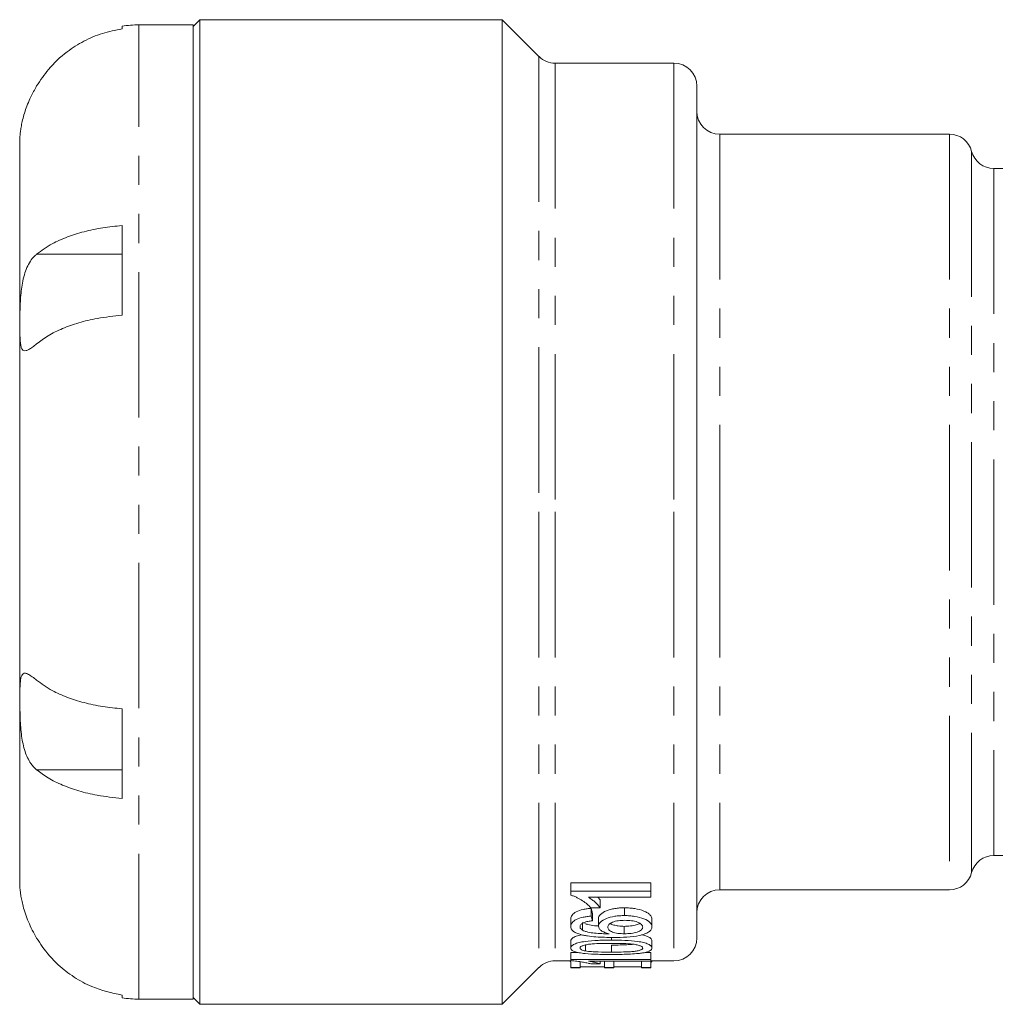
# Model space of a CAD drawing. Units: millimetres. Extents: x 145 to 261, y 89 to 259.
# Drawn here: x 145 to 188, y 89 to 132 of the extents above; entities that cross this region are included whole.
import ezdxf

# ---------------------------------------------------------------- set-up
doc = ezdxf.new("R2010")
doc.units = ezdxf.units.MM
doc.linetypes.add('PHANTOM', pattern=[12.7, 6.35, -1.27, 1.27, -1.27, 1.27, -1.27])

msp = doc.modelspace()

# ---------------------------------------------------------------- linework, layer by layer
at = {"color": 7, "linetype": 'Continuous', "lineweight": 15}
for p, q in [((153.209, 132.179), (152.909, 131.879)), ((166.409, 132.179), (153.209, 132.179)), ((153.209, 132.179), (153.209, 110.679)), ((168.016, 130.572), (166.409, 132.179)), ((166.409, 89.179), (166.409, 132.179)), ((149.811, 131.778), (149.811, 131.899)), ((152.909, 131.951), (150.547, 131.951)), ((152.909, 89.406), (152.909, 131.951)), ((173.909, 130.279), (168.724, 130.279)), ((174.909, 129.279), (174.909, 110.679)), ((185.941, 127.179), (175.909, 127.179)), ((145.34, 94.613), (145.34, 126.744)), ((203.409, 125.679), (187.878, 125.679)), ((149.811, 119.271), (149.811, 123.186)), ((153.209, 110.679), (153.209, 89.179)), ((174.909, 110.679), (174.909, 92.079)), ((149.811, 98.172), (149.811, 102.087)), ((187.878, 95.679), (188.978, 95.679)), ((172.903, 94.479), (169.403, 94.479)), ((169.403, 94.117), (169.403, 94.479)), ((172.903, 94.117), (172.903, 94.479)), ((175.909, 94.179), (185.941, 94.179)), ((169.403, 94.117), (172.903, 94.117)), ((169.403, 93.947), (169.403, 94.117)), ((172.903, 93.855), (170.176, 93.855)), ((170.692, 93.743), (170.589, 93.855)), ((170.692, 93.397), (170.692, 93.743)), ((172.903, 94.117), (172.903, 93.855)), ((170.692, 93.397), (170.278, 93.397)), ((170.301, 93.029), (170.301, 93.368)), ((171.751, 93.053), (171.751, 93.392)), ((169.403, 92.584), (169.403, 92.914)), ((170.346, 92.825), (170.346, 93.16)), ((170.615, 92.593), (170.615, 92.924)), ((172.948, 92.564), (172.948, 92.894)), ((169.911, 92.418), (169.911, 92.745)), ((171.742, 92.26), (171.742, 92.584)), ((171.177, 91.982), (171.177, 92.101)), ((169.403, 91.638), (169.403, 91.951)), ((170.047, 91.509), (170.047, 91.771)), ((172.948, 91.638), (172.948, 91.951)), ((169.725, 91.444), (169.403, 91.444)), ((169.403, 91.138), (169.403, 91.444)), ((172.903, 91.444), (172.647, 91.444)), ((172.903, 91.138), (172.903, 91.444)), ((166.409, 89.179), (168.016, 90.786)), ((168.724, 91.079), (169.403, 91.079)), ((169.358, 91.081), (169.403, 91.041)), ((169.403, 91.138), (172.903, 91.138)), ((169.403, 91.09), (169.403, 91.138)), ((169.403, 90.789), (169.403, 91.089)), ((169.403, 90.779), (169.403, 90.789)), ((169.403, 90.789), (169.807, 90.789)), ((169.403, 90.779), (169.807, 90.779)), ((169.807, 90.789), (169.807, 91.041)), ((169.807, 90.814), (170.884, 90.814)), ((169.807, 90.789), (169.807, 90.779)), ((172.903, 91.065), (170.176, 91.065)), ((170.692, 90.949), (170.278, 90.949)), ((170.692, 90.949), (170.692, 91.065)), ((170.884, 90.785), (170.884, 91.065)), ((170.884, 90.779), (170.884, 90.785)), ((170.884, 90.785), (171.288, 90.785)), ((170.884, 90.779), (171.288, 90.779)), ((171.288, 90.785), (171.288, 91.065)), ((171.288, 90.814), (172.499, 90.814)), ((171.288, 90.785), (171.288, 90.779)), ((172.499, 90.792), (172.499, 91.065)), ((172.499, 90.792), (172.903, 90.792)), ((172.499, 90.779), (172.499, 90.792)), ((172.499, 90.779), (172.903, 90.779)), ((172.903, 91.138), (172.903, 91.065)), ((172.903, 91.079), (173.909, 91.079)), ((172.903, 90.792), (172.903, 91.065)), ((172.903, 90.792), (172.903, 90.779)), ((172.948, 91.063), (172.948, 91.079)), ((149.811, 89.459), (149.811, 89.58)), ((152.909, 89.479), (153.209, 89.179)), ((150.547, 89.406), (152.909, 89.406)), ((153.209, 89.179), (166.409, 89.179))]:
    msp.add_line(p, q, dxfattribs=at)
at = {"color": 8, "linetype": 'PHANTOM', "lineweight": 0}
for p, q in [((150.547, 89.406), (150.547, 131.951)), ((168.016, 130.572), (168.016, 110.679)), ((168.724, 130.279), (168.724, 110.679)), ((173.909, 130.279), (173.909, 110.679)), ((175.909, 127.179), (175.909, 110.679)), ((185.941, 127.179), (185.941, 94.179)), ((186.909, 126.429), (186.909, 94.929)), ((187.878, 125.679), (187.878, 95.679)), ((146.081, 121.939), (149.811, 121.939)), ((168.016, 110.679), (168.016, 90.786)), ((168.724, 110.679), (168.724, 91.079)), ((173.909, 110.679), (173.909, 91.079)), ((175.909, 110.679), (175.909, 94.179)), ((146.081, 99.418), (149.811, 99.418)), ((171.176, 91.458), (171.176, 91.769))]:
    msp.add_line(p, q, dxfattribs=at)
at = {"color": 7, "linetype": 'Continuous', "lineweight": 15}
for centre, radius, start, end in [((150.547, 126.744), 5.207, 90, 98.1325), ((168.724, 131.279), 1, 225, 270), ((173.909, 129.279), 1, 0, 90), ((175.909, 128.179), 1, 180, 270), ((150.547, 126.744), 5.207, 176.8414, 180), ((185.941, 126.179), 1, 14.4775, 90), ((187.878, 126.679), 1, 194.4775, 270), ((187.878, 94.679), 1, 90, 165.5225), ((150.547, 94.613), 5.207, 180, 183.1485), ((185.941, 95.179), 1, 270, 345.5225), ((175.909, 93.179), 1, 90, 180), ((173.909, 92.079), 1, 270, 0), ((168.724, 90.079), 1, 90, 135), ((150.547, 94.613), 5.207, 261.8675, 270)]:
    msp.add_arc(centre, radius, start, end, dxfattribs=at)
for major_axis, start_param, end_param in [((0, 19.6), 2.653421, 2.676609), ((0, 19.9), 2.661409, 2.684158)]:
    msp.add_ellipse((171.322, 110.679), major_axis=major_axis, ratio=0.111111, start_param=start_param, end_param=end_param, dxfattribs=at)
for points, knots in [([(146.081, 129.284), (146.245, 129.531), (146.615, 130.088), (147.326, 130.748), (148.134, 131.26), (148.945, 131.61), (149.521, 131.722), (149.811, 131.778)], [0, 0, 0, 0, 0.191302, 0.432134, 0.620856, 0.809575, 1, 1, 1, 1]), ([(145.348, 127.032), (145.348, 127.03), (145.348, 127.023), (145.351, 127.078), (145.361, 127.193), (145.382, 127.373), (145.42, 127.6), (145.481, 127.872), (145.567, 128.168), (145.682, 128.485), (145.844, 128.861), (145.992, 129.126), (146.081, 129.284)], [0, 0, 0, 0, 0.0412339, 0.1431102, 0.2479511, 0.3495516, 0.4542314, 0.5534304, 0.6556577, 0.7525489, 0.8520152, 1, 1, 1, 1]), ([(149.811, 123.186), (149.528, 123.159), (148.954, 123.104), (148.148, 122.931), (147.404, 122.696), (146.676, 122.376), (146.295, 122.096), (146.081, 121.939)], [0, 0, 0, 0, 0.186032, 0.377471, 0.563519, 0.754933, 1, 1, 1, 1]), ([(146.081, 121.939), (146.047, 121.909), (145.948, 121.82), (145.8, 121.633), (145.653, 121.361), (145.537, 121.039), (145.456, 120.691), (145.404, 120.325), (145.374, 119.963), (145.357, 119.597), (145.349, 119.24), (145.347, 118.895), (145.348, 118.58), (145.354, 118.3), (145.369, 118.069), (145.397, 117.892), (145.445, 117.775), (145.517, 117.718), (145.615, 117.719), (145.742, 117.773), (145.895, 117.872), (146.018, 117.973), (146.081, 118.024)], [0, 0, 0, 0, 0.027523, 0.08054, 0.135018, 0.188086, 0.242984, 0.291781, 0.341987, 0.391016, 0.441384, 0.49189, 0.543832, 0.59479, 0.64724, 0.697878, 0.750066, 0.799274, 0.849956, 0.898529, 0.948339, 1, 1, 1, 1]), ([(146.081, 118.024), (146.241, 118.145), (146.565, 118.39), (147.195, 118.698), (147.919, 118.953), (148.787, 119.165), (149.445, 119.233), (149.811, 119.271)], [0, 0, 0, 0, 0.1870441, 0.3794861, 0.5665663, 0.7591159, 1, 1, 1, 1]), ([(146.081, 103.334), (146.015, 103.387), (145.883, 103.495), (145.719, 103.598), (145.585, 103.647), (145.489, 103.628), (145.424, 103.546), (145.385, 103.412), (145.363, 103.223), (145.352, 102.986), (145.348, 102.702), (145.347, 102.379), (145.351, 102.024), (145.361, 101.652), (145.382, 101.27), (145.42, 100.899), (145.481, 100.544), (145.567, 100.223), (145.682, 99.938), (145.844, 99.652), (145.992, 99.506), (146.081, 99.418)], [0, 0, 0, 0, 0.054057, 0.109534, 0.163667, 0.219691, 0.269076, 0.319941, 0.368659, 0.418706, 0.468956, 0.520624, 0.571561, 0.62398, 0.674779, 0.727118, 0.776717, 0.827829, 0.876274, 0.926006, 1, 1, 1, 1]), ([(149.811, 102.087), (149.528, 102.114), (148.954, 102.17), (148.148, 102.342), (147.404, 102.577), (146.676, 102.898), (146.295, 103.177), (146.081, 103.334)], [0, 0, 0, 0, 0.186032, 0.377471, 0.563519, 0.754933, 1, 1, 1, 1]), ([(146.081, 99.418), (146.241, 99.298), (146.565, 99.053), (147.195, 98.745), (147.919, 98.49), (148.787, 98.278), (149.445, 98.209), (149.811, 98.172)], [0, 0, 0, 0, 0.187044, 0.379486, 0.566566, 0.759116, 1, 1, 1, 1]), ([(146.081, 92.073), (146.015, 92.189), (145.883, 92.422), (145.719, 92.781), (145.585, 93.136), (145.489, 93.457), (145.424, 93.736), (145.385, 93.962), (145.363, 94.141), (145.352, 94.264), (145.348, 94.329), (145.348, 94.327), (145.348, 94.326)], [0, 0, 0, 0, 0.108114, 0.219068, 0.327331, 0.439374, 0.53814, 0.639868, 0.737301, 0.837391, 0.937889, 1, 1, 1, 1]), ([(170.278, 93.397), (170.228, 93.449), (170.177, 93.501), (170.057, 93.603), (169.991, 93.653), (169.846, 93.748), (169.768, 93.794), (169.641, 93.857), (169.597, 93.878), (169.504, 93.915), (169.454, 93.931), (169.403, 93.947)], [0, 0, 0, 0, 0.25, 0.25, 0.5, 0.5, 0.75, 0.75, 0.875, 0.875, 1, 1, 1, 1]), ([(170.176, 93.855), (170.232, 93.82), (170.286, 93.784), (170.383, 93.71), (170.428, 93.672), (170.513, 93.594), (170.553, 93.555), (170.629, 93.477), (170.661, 93.437), (170.692, 93.397)], [0, 0, 0, 0, 0.25, 0.25, 0.5, 0.5, 0.75, 0.75, 1, 1, 1, 1]), ([(170.301, 93.368), (170.239, 93.364), (170.177, 93.359), (170.058, 93.344), (170, 93.334), (169.831, 93.297), (169.728, 93.262), (169.561, 93.176), (169.498, 93.126), (169.439, 93.048), (169.426, 93.021), (169.407, 92.968), (169.404, 92.941), (169.403, 92.914)], [0, 0, 0, 0, 0.125, 0.125, 0.25, 0.25, 0.5, 0.5, 0.75, 0.75, 0.875, 0.875, 1, 1, 1, 1]), ([(171.751, 93.392), (171.679, 93.392), (171.607, 93.39), (171.466, 93.38), (171.397, 93.372), (171.262, 93.351), (171.195, 93.337), (171.071, 93.303), (171.013, 93.283), (170.852, 93.216), (170.763, 93.164), (170.673, 93.076), (170.651, 93.047), (170.621, 92.986), (170.617, 92.955), (170.615, 92.924)], [0, 0, 0, 0, 0.125, 0.125, 0.25, 0.25, 0.375, 0.375, 0.5, 0.5, 0.75, 0.75, 0.875, 0.875, 1, 1, 1, 1]), ([(172.948, 92.894), (172.947, 92.926), (172.942, 92.959), (172.913, 93.023), (172.892, 93.055), (172.831, 93.117), (172.794, 93.146), (172.706, 93.202), (172.653, 93.228), (172.481, 93.297), (172.345, 93.333), (172.13, 93.369), (172.056, 93.378), (171.905, 93.389), (171.828, 93.391), (171.751, 93.392)], [0, 0, 0, 0, 0.125, 0.125, 0.25, 0.25, 0.375, 0.375, 0.5, 0.5, 0.75, 0.75, 0.875, 0.875, 1, 1, 1, 1]), ([(169.403, 92.584), (169.404, 92.61), (169.407, 92.636), (169.425, 92.688), (169.439, 92.714), (169.497, 92.791), (169.56, 92.84), (169.726, 92.924), (169.828, 92.959), (169.997, 92.995), (170.056, 93.005), (170.177, 93.02), (170.239, 93.025), (170.301, 93.029)], [0, 0, 0, 0, 0.125, 0.125, 0.25, 0.25, 0.5, 0.5, 0.75, 0.75, 0.875, 0.875, 1, 1, 1, 1]), ([(170.615, 92.593), (170.617, 92.623), (170.621, 92.653), (170.651, 92.713), (170.672, 92.743), (170.763, 92.828), (170.851, 92.88), (171.064, 92.966), (171.19, 93.001), (171.394, 93.033), (171.464, 93.041), (171.607, 93.051), (171.679, 93.052), (171.751, 93.053)], [0, 0, 0, 0, 0.125, 0.125, 0.25, 0.25, 0.5, 0.5, 0.75, 0.75, 0.875, 0.875, 1, 1, 1, 1]), ([(171.751, 93.053), (171.827, 93.052), (171.903, 93.05), (172.052, 93.039), (172.126, 93.03), (172.343, 92.995), (172.477, 92.96), (172.71, 92.87), (172.799, 92.814), (172.89, 92.723), (172.912, 92.691), (172.942, 92.628), (172.947, 92.596), (172.948, 92.564)], [0, 0, 0, 0, 0.125, 0.125, 0.25, 0.25, 0.5, 0.5, 0.75, 0.75, 0.875, 0.875, 1, 1, 1, 1]), ([(169.801, 92.235), (169.738, 92.256), (169.677, 92.278), (169.576, 92.327), (169.532, 92.355), (169.465, 92.416), (169.441, 92.448), (169.41, 92.514), (169.406, 92.549), (169.403, 92.584)], [0, 0, 0, 0, 0.25, 0.25, 0.5, 0.5, 0.75, 0.75, 1, 1, 1, 1]), ([(169.987, 92.754), (169.959, 92.741), (169.932, 92.728), (169.887, 92.701), (169.867, 92.685), (169.836, 92.654), (169.825, 92.638), (169.81, 92.605), (169.808, 92.589), (169.807, 92.572)], [0, 0, 0, 0, 0.25, 0.25, 0.5, 0.5, 0.75, 0.75, 1, 1, 1, 1]), ([(169.807, 92.572), (169.808, 92.558), (169.809, 92.545), (169.817, 92.518), (169.824, 92.504), (169.851, 92.465), (169.879, 92.441), (169.911, 92.418)], [0, 0, 0, 0, 0.25, 0.25, 0.5, 0.5, 1, 1, 1, 1]), ([(170.346, 92.825), (170.281, 92.818), (170.217, 92.81), (170.125, 92.793), (170.095, 92.787), (170.038, 92.772), (170.012, 92.763), (169.987, 92.754)], [0, 0, 0, 0, 0.5, 0.5, 0.75, 0.75, 1, 1, 1, 1]), ([(170.615, 92.6), (170.558, 92.603), (170.396, 92.612), (170.18, 92.646), (170.058, 92.692), (170.014, 92.709)], [0, 0, 0, 0, 0.254209, 0.729035, 1, 1, 1, 1]), ([(171.076, 92.26), (171.008, 92.278), (170.941, 92.297), (170.826, 92.343), (170.775, 92.37), (170.696, 92.427), (170.666, 92.458), (170.624, 92.524), (170.618, 92.558), (170.615, 92.593)], [0, 0, 0, 0, 0.25, 0.25, 0.5, 0.5, 0.75, 0.75, 1, 1, 1, 1]), ([(171.765, 92.847), (171.668, 92.846), (171.572, 92.843), (171.386, 92.816), (171.299, 92.795), (171.155, 92.738), (171.1, 92.702), (171.049, 92.644), (171.038, 92.624), (171.022, 92.583), (171.019, 92.563), (171.019, 92.543)], [0, 0, 0, 0, 0.25, 0.25, 0.5, 0.5, 0.75, 0.75, 0.875, 0.875, 1, 1, 1, 1]), ([(171.019, 92.543), (171.02, 92.523), (171.022, 92.504), (171.039, 92.466), (171.051, 92.448), (171.103, 92.395), (171.157, 92.363), (171.291, 92.31), (171.372, 92.29), (171.55, 92.265), (171.646, 92.26), (171.742, 92.26)], [0, 0, 0, 0, 0.125, 0.125, 0.25, 0.25, 0.5, 0.5, 0.75, 0.75, 1, 1, 1, 1]), ([(171.742, 92.584), (171.651, 92.587), (171.488, 92.591), (171.284, 92.638), (171.164, 92.68), (171.132, 92.71), (171.128, 92.714)], [0, 0, 0, 0, 0.366017, 0.663783, 0.960743, 1, 1, 1, 1]), ([(172.948, 92.564), (172.946, 92.524), (172.938, 92.484), (172.894, 92.408), (172.859, 92.372), (172.765, 92.305), (172.705, 92.276), (172.567, 92.223), (172.491, 92.2), (172.235, 92.146), (172.044, 92.127), (171.657, 92.104), (171.461, 92.1), (171.265, 92.1)], [0, 0, 0, 0, 0.125, 0.125, 0.25, 0.25, 0.375, 0.375, 0.5, 0.5, 0.75, 0.75, 1, 1, 1, 1]), ([(172.42, 92.716), (172.409, 92.707), (172.363, 92.674), (172.199, 92.628), (171.978, 92.59), (171.81, 92.586), (171.742, 92.584)], [0, 0, 0, 0, 0.088863, 0.36131, 0.740605, 1, 1, 1, 1]), ([(171.742, 92.26), (171.792, 92.26), (171.843, 92.261), (171.942, 92.268), (171.991, 92.272), (172.135, 92.291), (172.225, 92.31), (172.383, 92.36), (172.447, 92.392), (172.507, 92.448), (172.521, 92.468), (172.54, 92.508), (172.543, 92.529), (172.544, 92.55)], [0, 0, 0, 0, 0.125, 0.125, 0.25, 0.25, 0.5, 0.5, 0.75, 0.75, 0.875, 0.875, 1, 1, 1, 1]), ([(172.544, 92.55), (172.543, 92.57), (172.54, 92.591), (172.522, 92.631), (172.508, 92.651), (172.449, 92.708), (172.388, 92.743), (172.239, 92.798), (172.15, 92.818), (172.008, 92.836), (171.96, 92.841), (171.863, 92.846), (171.814, 92.847), (171.765, 92.847)], [0, 0, 0, 0, 0.125, 0.125, 0.25, 0.25, 0.5, 0.5, 0.75, 0.75, 0.875, 0.875, 1, 1, 1, 1]), ([(149.811, 89.58), (149.359, 89.679), (148.622, 89.842), (147.703, 90.351), (146.96, 90.927), (146.426, 91.525), (146.159, 91.95), (146.081, 92.073)], [0, 0, 0, 0, 0.29759, 0.486107, 0.674628, 0.905524, 1, 1, 1, 1]), ([(169.877, 92.216), (169.792, 92.197), (169.621, 92.161), (169.467, 92.075), (169.408, 92.003), (169.404, 91.963), (169.403, 91.951)], [0, 0, 0, 0, 0.296857, 0.596044, 0.885133, 1, 1, 1, 1]), ([(171.265, 92.1), (171.137, 92.1), (171.008, 92.101), (170.753, 92.109), (170.625, 92.115), (170.374, 92.134), (170.251, 92.146), (170.075, 92.173), (170.017, 92.183), (169.905, 92.206), (169.853, 92.221), (169.801, 92.235)], [0, 0, 0, 0, 0.25, 0.25, 0.5, 0.5, 0.75, 0.75, 0.875, 0.875, 1, 1, 1, 1]), ([(169.911, 92.418), (169.945, 92.401), (169.981, 92.385), (170.061, 92.359), (170.104, 92.347), (170.24, 92.314), (170.338, 92.297), (170.544, 92.276), (170.65, 92.27), (170.863, 92.262), (170.969, 92.26), (171.076, 92.26)], [0, 0, 0, 0, 0.125, 0.125, 0.25, 0.25, 0.5, 0.5, 0.75, 0.75, 1, 1, 1, 1]), ([(172.948, 91.951), (172.937, 91.992), (172.919, 92.061), (172.742, 92.149), (172.598, 92.196), (172.503, 92.21), (172.495, 92.211)], [0, 0, 0, 0, 0.402436, 0.687998, 0.973079, 1, 1, 1, 1]), ([(169.403, 91.638), (169.405, 91.652), (169.406, 91.666), (169.418, 91.695), (169.428, 91.71), (169.468, 91.753), (169.508, 91.781), (169.617, 91.833), (169.687, 91.857), (169.847, 91.894), (169.937, 91.908), (170.208, 91.946), (170.4, 91.963), (170.69, 91.975), (170.787, 91.978), (170.982, 91.982), (171.079, 91.982), (171.177, 91.982)], [0, 0, 0, 0, 0.0625, 0.0625, 0.125, 0.125, 0.25, 0.25, 0.375, 0.375, 0.5, 0.5, 0.75, 0.75, 0.875, 0.875, 1, 1, 1, 1]), ([(171.177, 91.354), (171.08, 91.355), (170.982, 91.355), (170.788, 91.357), (170.691, 91.359), (170.4, 91.368), (170.212, 91.378), (169.943, 91.404), (169.854, 91.416), (169.695, 91.445), (169.622, 91.462), (169.509, 91.504), (169.467, 91.529), (169.428, 91.568), (169.418, 91.581), (169.406, 91.609), (169.404, 91.623), (169.403, 91.638)], [0, 0, 0, 0, 0.125, 0.125, 0.25, 0.25, 0.5, 0.5, 0.625, 0.625, 0.75, 0.75, 0.875, 0.875, 0.9375, 0.9375, 1, 1, 1, 1]), ([(171.176, 91.84), (171.034, 91.839), (170.893, 91.838), (170.61, 91.832), (170.47, 91.826), (170.264, 91.809), (170.197, 91.802), (170.071, 91.781), (170.014, 91.767), (169.915, 91.736), (169.874, 91.718), (169.819, 91.678), (169.809, 91.657), (169.807, 91.636)], [0, 0, 0, 0, 0.25, 0.25, 0.5, 0.5, 0.625, 0.625, 0.75, 0.75, 0.875, 0.875, 1, 1, 1, 1]), ([(169.807, 91.636), (169.808, 91.623), (169.811, 91.611), (169.832, 91.586), (169.848, 91.574), (169.891, 91.552), (169.916, 91.543), (169.977, 91.525), (170.012, 91.517), (170.047, 91.509)], [0, 0, 0, 0, 0.25, 0.25, 0.5, 0.5, 0.75, 0.75, 1, 1, 1, 1]), ([(172.544, 91.638), (172.543, 91.648), (172.541, 91.658), (172.528, 91.679), (172.517, 91.689), (172.475, 91.718), (172.433, 91.736), (172.335, 91.768), (172.279, 91.781), (172.152, 91.802), (172.085, 91.809), (171.88, 91.826), (171.739, 91.832), (171.458, 91.839), (171.317, 91.839), (171.176, 91.84)], [0, 0, 0, 0, 0.0625, 0.0625, 0.125, 0.125, 0.25, 0.25, 0.375, 0.375, 0.5, 0.5, 0.75, 0.75, 1, 1, 1, 1]), ([(172.124, 91.801), (172.065, 91.795), (171.763, 91.766), (171.438, 91.767), (171.176, 91.769)], [0, 0, 0, 0, 0.195226, 1, 1, 1, 1]), ([(171.176, 91.458), (171.317, 91.458), (171.458, 91.459), (171.74, 91.464), (171.88, 91.469), (172.086, 91.482), (172.152, 91.488), (172.278, 91.505), (172.334, 91.517), (172.434, 91.544), (172.475, 91.56), (172.517, 91.588), (172.528, 91.597), (172.541, 91.617), (172.543, 91.627), (172.544, 91.638)], [0, 0, 0, 0, 0.25, 0.25, 0.5, 0.5, 0.625, 0.625, 0.75, 0.75, 0.875, 0.875, 0.9375, 0.9375, 1, 1, 1, 1]), ([(171.177, 91.982), (171.373, 91.981), (171.568, 91.979), (171.957, 91.962), (172.147, 91.948), (172.416, 91.909), (172.504, 91.894), (172.662, 91.856), (172.733, 91.833), (172.845, 91.782), (172.886, 91.754), (172.924, 91.71), (172.934, 91.696), (172.946, 91.667), (172.947, 91.652), (172.948, 91.638)], [0, 0, 0, 0, 0.25, 0.25, 0.5, 0.5, 0.625, 0.625, 0.75, 0.75, 0.875, 0.875, 0.9375, 0.9375, 1, 1, 1, 1]), ([(172.948, 91.638), (172.946, 91.617), (172.943, 91.597), (172.918, 91.558), (172.898, 91.54), (172.842, 91.504), (172.804, 91.488), (172.739, 91.466), (172.716, 91.459), (172.666, 91.446), (172.638, 91.44), (172.611, 91.434)], [0, 0, 0, 0, 0.25, 0.25, 0.5, 0.5, 0.75, 0.75, 0.875, 0.875, 1, 1, 1, 1]), ([(170.047, 91.509), (170.089, 91.503), (170.132, 91.497), (170.221, 91.487), (170.267, 91.484), (170.406, 91.474), (170.501, 91.469), (170.789, 91.46), (170.982, 91.458), (171.176, 91.458)], [0, 0, 0, 0, 0.125, 0.125, 0.25, 0.25, 0.5, 0.5, 1, 1, 1, 1]), ([(172.611, 91.434), (172.559, 91.425), (172.506, 91.417), (172.396, 91.403), (172.339, 91.397), (172.165, 91.382), (172.045, 91.374), (171.799, 91.363), (171.675, 91.36), (171.427, 91.355), (171.302, 91.355), (171.177, 91.354)], [0, 0, 0, 0, 0.125, 0.125, 0.25, 0.25, 0.5, 0.5, 0.75, 0.75, 1, 1, 1, 1]), ([(170.278, 90.949), (170.227, 90.961), (170.174, 90.974), (170.051, 91), (169.984, 91.012), (169.838, 91.037), (169.76, 91.049), (169.633, 91.066), (169.59, 91.071), (169.499, 91.081), (169.451, 91.086), (169.403, 91.09)], [0, 0, 0, 0, 0.25, 0.25, 0.5, 0.5, 0.75, 0.75, 0.875, 0.875, 1, 1, 1, 1]), ([(170.176, 91.065), (170.231, 91.055), (170.284, 91.046), (170.381, 91.026), (170.426, 91.016), (170.511, 90.997), (170.552, 90.987), (170.628, 90.968), (170.661, 90.958), (170.692, 90.949)], [0, 0, 0, 0, 0.25, 0.25, 0.5, 0.5, 0.75, 0.75, 1, 1, 1, 1]), ([(172.903, 91.009), (172.909, 91.012), (172.949, 91.027), (172.949, 91.047), (172.948, 91.063)], [0, 0, 0, 0, 0.147092, 1, 1, 1, 1])]:
    msp.add_open_spline(points, degree=3, knots=knots, dxfattribs=at)

doc.saveas('drawing.dxf')
